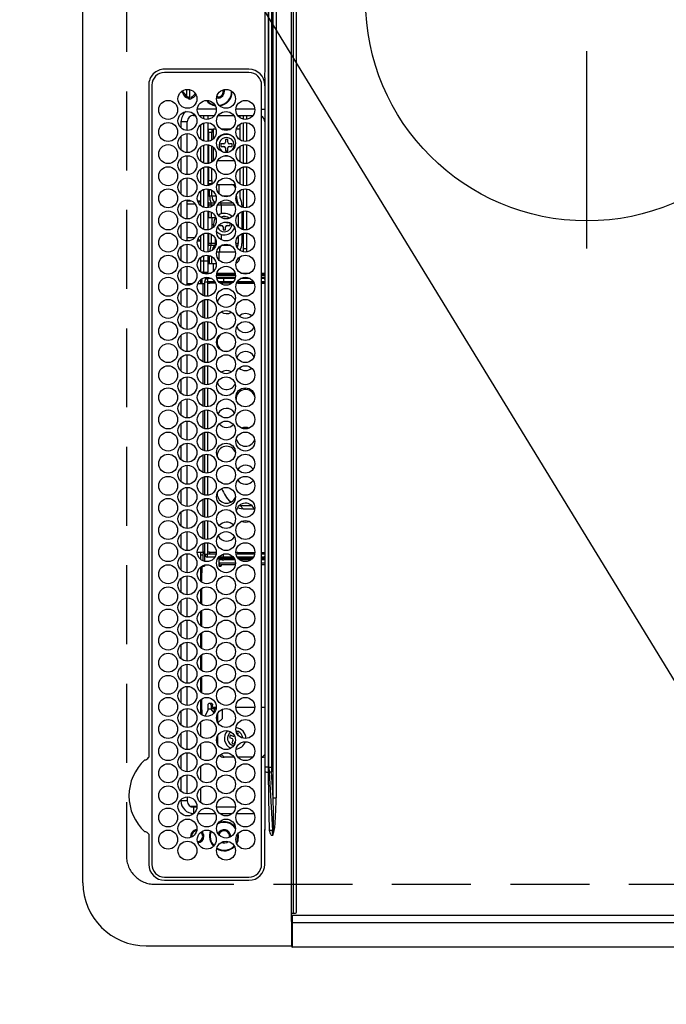
# Model space of a CAD drawing. Extents: x 28111 to 54233, y -10810 to -2410.
# Drawn here: x 43489 to 43693, y -5329 to -5017 of the extents above; entities that cross this region are included whole.
import ezdxf

# ---------------------------------------------------------------- set-up
doc = ezdxf.new("R2010")
doc.units = 0
doc.header["$LTSCALE"] = 50
doc.header["$MEASUREMENT"] = 0
doc.linetypes.add('CENTER', pattern=[2, 1.25, -0.25, 0.25, -0.25])
doc.linetypes.add('DASHED', pattern=[0.75, 0.5, -0.25])
doc.layers.get('0').update_dxf_attribs({"linetype": 'CONTINUOUS'})
for name, color, linetype in [('126-甲板', 2, 'CONTINUOUS'), ('150-機器', 8, 'CONTINUOUS'), ('160-文字', 254, 'CONTINUOUS')]:
    doc.layers.add(name, color=color, linetype=linetype)
doc.styles.add('KH001', font='txt')
doc.dimstyles.new('KH1xx030', dxfattribs={"dimscale": 30, "dimtxt": 2, "dimasz": 0.6, "dimexe": 0.3, "dimexo": 1.2, "dimgap": 0.5, "dimtad": 3, "dimdec": 1, "dimdsep": 46, "dimlunit": 6, "dimtxsty": 'KH001', "dimblk": 'DOT', "dimcen": 1, "dimdle": 1, "dimclrd": 256, "dimclre": 256, "dimclrt": 256, "dimadec": 0, "dimazin": 0, "dimtfac": 1, "dimtdec": 1, "dimtix": 1, "dimtmove": 2, "dimatfit": 3, "dimldrblk": 'CLOSEDBLANK', "dimfxl": 1, "dimtolj": 1, "dimtzin": 0, "dimlwd": -1, "dimlwe": -1, "dimarcsym": 0})

# ---------------------------------------------------------------- blocks, each defined once
blk = doc.blocks.new('_ClosedBlank')
at = {"color": 0, "linetype": 'ByBlock', "lineweight": -2}
for p, q in [((-1, 0.167), (0, 0)), ((-1, 0.167), (-1, -0.167)), ((0, 0), (-1, -0.167))]:
    blk.add_line(p, q, dxfattribs=at)
blk = doc.blocks.new('_Dot')
at = {"color": 0, "linetype": 'ByBlock', "lineweight": -2}
blk.add_line((-0.5, 0), (-1, 0), dxfattribs=at)
at = {"color": 0, "linetype": 'ByBlock', "const_width": 0.5}
blk.add_lwpolyline([(-0.25, 0, 1), (0.25, 0, 1)], format="xyb", close=True, dxfattribs=at)

msp = doc.modelspace()

# ---------------------------------------------------------------- linework, layer by layer
at = {"layer": '126-甲板', "linetype": 'DASHED'}
for p, q in [((43522.31, -4739.63), (43522.31, -5281.63)), ((43531.31, -5290.63), (43975.31, -5290.63))]:
    msp.add_line(p, q, dxfattribs=at)
msp.add_arc((43531.31, -5281.63), 9, 180, 270, dxfattribs=at)
at = {"layer": '150-機器', "color": 13, "linetype": 'Continuous'}
for p, q in [((43574.58, -5299.73), (43574.58, -4721.53)), ((43575.08, -4721.53), (43575.08, -5299.73)), ((43576.08, -5299.43), (43576.08, -4721.83)), ((43508.58, -5290.13), (43508.58, -4731.13)), ((43568.72, -5263.29), (43568.72, -4757.98)), ((43569.66, -4757.98), (43569.66, -5263.29)), ((43567.4, -5253.58), (43567.4, -4767.68)), ((43568.18, -4767.68), (43568.18, -5253.58)), ((43566.17, -5032.62), (43566.17, -5010.63)), ((43567.28, -5117.53), (43567.28, -5010.63)), ((43561.08, -5032.63), (43534.38, -5032.61)), ((43561.08, -5033.63), (43534.38, -5033.63)), ((43566.08, -5035.35), (43566.08, -5157.56)), ((43529.36, -5037.63), (43529.36, -5250.37)), ((43530.38, -5037.63), (43530.38, -5284.33)), ((43540.2, -5040.03), (43539.98, -5040.03)), ((43540.61, -5040.03), (43540.2, -5040.03)), ((43540.31, -5040.03), (43540.31, -5039.29)), ((43540.61, -5039.23), (43540.63, -5039.15)), ((43541.31, -5039), (43541.31, -5041.09)), ((43542.31, -5039.06), (43542.31, -5042.04)), ((43565.08, -5284.33), (43565.08, -5037.63)), ((43565.08, -5037.63), (43565.18, -5037.63)), ((43565.94, -5037.63), (43566.08, -5037.63)), ((43541.96, -5041.79), (43541.96, -5041.38)), ((43541.96, -5042.01), (43541.96, -5041.79)), ((43542.76, -5041.38), (43542.76, -5041.79)), ((43542.76, -5041.79), (43542.76, -5042.01)), ((43551.21, -5041.38), (43550.9, -5041.35)), ((43550.72, -5045.23), (43544.74, -5045.23)), ((43562.92, -5045.23), (43556.94, -5045.23)), ((43565.08, -5045.23), (43566.08, -5045.23)), ((43541.58, -5049.23), (43539.58, -5049.23)), ((43539.58, -5049.23), (43539.58, -5051.17)), ((43541.58, -5051.98), (43541.58, -5049.23)), ((43543.58, -5047.23), (43543.58, -5046.7)), ((43543.58, -5047.23), (43544.07, -5047.23)), ((43545.3, -5047.23), (43550.17, -5047.23)), ((43545.71, -5047.23), (43545.71, -5047.7)), ((43546.81, -5048.34), (43546.81, -5047.23)), ((43548.11, -5047.23), (43548.11, -5048.46)), ((43548.11, -5049.51), (43548.11, -5055.46)), ((43551.4, -5047.23), (43556.27, -5047.23)), ((43557.5, -5047.23), (43562.37, -5047.23)), ((43558.31, -5048), (43558.31, -5047.23)), ((43559.31, -5048.42), (43559.31, -5047.23)), ((43560.31, -5047.23), (43560.31, -5048.46)), ((43560.31, -5049.51), (43560.31, -5055.46)), ((43545.71, -5050.27), (43545.71, -5054.7)), ((43546.81, -5055.34), (43546.81, -5049.63)), ((43548.31, -5051.63), (43549.31, -5051.63)), ((43548.31, -5052.63), (43548.31, -5051.63)), ((43549.31, -5052.63), (43548.31, -5052.63)), ((43548.31, -5052.63), (43548.31, -5055.43)), ((43549.31, -5051.63), (43549.31, -5052.63)), ((43549.31, -5051.63), (43549.81, -5051.63)), ((43549.31, -5055.03), (43549.31, -5052.63)), ((43550.61, -5051.63), (43549.81, -5051.63)), ((43549.81, -5051.63), (43549.81, -5054.65)), ((43555.24, -5051.63), (43552.43, -5051.63)), ((43558.31, -5051.63), (43557.06, -5051.63)), ((43558.31, -5055), (43558.31, -5049.96)), ((43559.31, -5055.42), (43559.31, -5049.55)), ((43539.58, -5053.79), (43539.58, -5058.17)), ((43541.58, -5058.98), (43541.58, -5052.98)), ((43554.41, -5054.83), (43553.61, -5054.83)), ((43553.61, -5054.83), (43553.61, -5055.73)), ((43554.41, -5055.73), (43554.41, -5054.83)), ((43545.71, -5057.27), (43545.71, -5061.7)), ((43546.81, -5062.34), (43546.81, -5056.63)), ((43548.11, -5056.51), (43548.11, -5062.46)), ((43548.31, -5056.54), (43548.31, -5062.43)), ((43549.31, -5062.03), (43549.31, -5056.93)), ((43549.81, -5057.32), (43549.81, -5061.63)), ((43553.11, -5056.23), (43552.21, -5056.23)), ((43552.21, -5056.23), (43552.21, -5057.03)), ((43552.21, -5057.03), (43553.11, -5057.03)), ((43553.61, -5057.53), (43553.61, -5058.43)), ((43553.61, -5058.43), (43554.41, -5058.43)), ((43554.41, -5058.43), (43554.41, -5057.53)), ((43555.81, -5056.23), (43554.91, -5056.23)), ((43554.91, -5057.03), (43555.81, -5057.03)), ((43555.81, -5057.03), (43555.81, -5056.23)), ((43558.31, -5062), (43558.31, -5056.96)), ((43559.31, -5062.42), (43559.31, -5056.55)), ((43560.31, -5056.51), (43560.31, -5062.46)), ((43539.58, -5060.79), (43539.58, -5065.17)), ((43541.58, -5065.98), (43541.58, -5059.98)), ((43549.33, -5061.7), (43549.31, -5061.77)), ((43549.39, -5061.66), (43549.33, -5061.7)), ((43549.5, -5061.64), (43549.39, -5061.66)), ((43549.65, -5061.63), (43549.5, -5061.64)), ((43549.81, -5061.63), (43549.65, -5061.63)), ((43549.83, -5061.63), (43549.81, -5061.63)), ((43556.51, -5061.63), (43551.15, -5061.63)), ((43553.73, -5060.02), (43553.53, -5060)), ((43554.3, -5060.02), (43553.73, -5060.02)), ((43558.31, -5061.63), (43557.84, -5061.63)), ((43545.71, -5064.27), (43545.71, -5068.7)), ((43546.81, -5069.34), (43546.81, -5063.63)), ((43548.11, -5063.51), (43548.11, -5069.46)), ((43548.31, -5063.54), (43548.31, -5067.88)), ((43549.31, -5067.88), (43549.31, -5063.93)), ((43558.31, -5069), (43558.31, -5063.96)), ((43559.31, -5069.42), (43559.31, -5063.55)), ((43560.31, -5063.51), (43560.31, -5069.46)), ((43539.58, -5067.79), (43539.58, -5072.17)), ((43541.58, -5072.98), (43541.58, -5066.98)), ((43548.31, -5067.88), (43549.31, -5067.88)), ((43548.31, -5068.88), (43548.31, -5067.88)), ((43549.31, -5067.88), (43549.31, -5068.88)), ((43545.71, -5071.27), (43545.71, -5074.23)), ((43546.81, -5076.34), (43546.81, -5070.63)), ((43548.11, -5069.13), (43548.65, -5069.13)), ((43548.11, -5070.51), (43548.11, -5076.46)), ((43549.31, -5068.88), (43548.31, -5068.88)), ((43548.31, -5069.13), (43548.31, -5068.88)), ((43548.65, -5069.13), (43549.14, -5069.13)), ((43548.65, -5069.34), (43548.65, -5069.13)), ((43548.65, -5072.73), (43548.65, -5070.62)), ((43549.31, -5068.88), (43549.31, -5069.03)), ((43549.34, -5072.73), (43549.34, -5070.95)), ((43550.96, -5069.13), (43551.71, -5069.13)), ((43551.71, -5069.13), (43555.41, -5069.13)), ((43551.71, -5072.1), (43551.71, -5069.13)), ((43555.41, -5069.13), (43556.5, -5069.13)), ((43556.5, -5069.13), (43556.72, -5069.15)), ((43558.17, -5071.13), (43558.07, -5071.13)), ((43558.17, -5071.05), (43558.17, -5071.13)), ((43558.17, -5071.13), (43558.17, -5072.67)), ((43558.31, -5073.34), (43558.31, -5070.96)), ((43559.31, -5076.42), (43559.31, -5070.55)), ((43560.31, -5070.51), (43560.31, -5076.46)), ((43541.58, -5079.98), (43541.58, -5073.98)), ((43541.58, -5074.23), (43542.83, -5074.23)), ((43544.83, -5074.23), (43545.71, -5074.23)), ((43545.71, -5074.23), (43545.07, -5074.87)), ((43545.71, -5074.23), (43545.71, -5075.7)), ((43548.11, -5072.73), (43548.65, -5072.73)), ((43548.65, -5072.73), (43549.34, -5072.73)), ((43549.34, -5072.73), (43550.64, -5072.73)), ((43552.63, -5072.73), (43555.03, -5072.73)), ((43557.03, -5072.73), (43557.09, -5072.73)), ((43557.09, -5072.73), (43557.09, -5072.54)), ((43539.58, -5074.79), (43539.58, -5079.17)), ((43541.58, -5075.23), (43544.07, -5075.23)), ((43548.11, -5074.54), (43548.15, -5074.65)), ((43548.11, -5074.87), (43548.25, -5074.87)), ((43548.39, -5075.59), (43548.11, -5075.59)), ((43548.11, -5077.51), (43548.11, -5083.46)), ((43548.15, -5074.65), (43548.25, -5074.87)), ((43548.25, -5074.87), (43549.07, -5074.87)), ((43549.21, -5075.59), (43548.39, -5075.59)), ((43548.39, -5076.41), (43548.39, -5075.59)), ((43548.39, -5079.53), (43548.39, -5077.55)), ((43549.07, -5074.87), (43550.24, -5074.87)), ((43549.21, -5076.09), (43549.21, -5075.59)), ((43549.87, -5075.59), (43549.21, -5075.59)), ((43550.24, -5074.87), (43550.39, -5074.87)), ((43550.24, -5074.87), (43550.31, -5074.95)), ((43550.31, -5074.95), (43550.33, -5074.98)), ((43552.36, -5075.59), (43551.18, -5075.59)), ((43551.7, -5074.87), (43552.2, -5074.87)), ((43552.05, -5074.57), (43552.09, -5074.65)), ((43552.09, -5074.65), (43552.2, -5074.87)), ((43552.2, -5074.87), (43555.97, -5074.87)), ((43556.49, -5075.59), (43552.36, -5075.59)), ((43552.36, -5078.37), (43552.36, -5075.59)), ((43557.28, -5074.87), (43557.58, -5074.87)), ((43558.83, -5075.53), (43558.83, -5076.27)), ((43559.31, -5083.42), (43559.31, -5077.55)), ((43560.31, -5077.51), (43560.31, -5083.46)), ((43545.71, -5078.27), (43545.71, -5082.7)), ((43546.81, -5083.34), (43546.81, -5077.63)), ((43548.11, -5079.53), (43548.39, -5079.53)), ((43548.39, -5079.53), (43549.21, -5079.53)), ((43549.21, -5079.53), (43549.21, -5077.87)), ((43549.21, -5079.53), (43550.54, -5079.53)), ((43549.31, -5079.53), (43549.31, -5083.03)), ((43550.54, -5079.53), (43550.54, -5079.42)), ((43550.54, -5079.53), (43550.58, -5079.53)), ((43553.71, -5079.83), (43552.91, -5079.83)), ((43552.91, -5079.83), (43552.91, -5079.84)), ((43553.71, -5079.98), (43553.71, -5079.83)), ((43557.74, -5082.53), (43557.74, -5078.44)), ((43558.83, -5077.69), (43558.83, -5083.27)), ((43539.58, -5081.79), (43539.58, -5086.17)), ((43541.58, -5086.98), (43541.58, -5080.98)), ((43550.01, -5082.44), (43549.91, -5081.63)), ((43551.55, -5082.03), (43552.41, -5082.03)), ((43552.91, -5082.53), (43552.91, -5083.43)), ((43552.91, -5083.43), (43553.71, -5083.43)), ((43553.71, -5083.43), (43553.71, -5082.53)), ((43555.03, -5081.23), (43554.21, -5081.23)), ((43554.21, -5082.03), (43555.11, -5082.03)), ((43555.11, -5082.03), (43555.11, -5081.27)), ((43543.82, -5086.03), (43541.58, -5086.03)), ((43544.98, -5086.3), (43545.71, -5087.03)), ((43545.71, -5085.27), (43545.71, -5087.03)), ((43546.81, -5090.34), (43546.81, -5084.63)), ((43548.11, -5084.51), (43548.11, -5090.46)), ((43548.39, -5087.67), (43548.39, -5084.55)), ((43549.21, -5087.67), (43549.21, -5084.87)), ((43550.54, -5087.67), (43550.54, -5086.42)), ((43552.36, -5086.59), (43552.36, -5084.9)), ((43557.74, -5087.67), (43557.74, -5085.44)), ((43558.83, -5084.69), (43558.83, -5087.73)), ((43559.31, -5089.47), (43559.31, -5084.55)), ((43560.31, -5084.51), (43560.31, -5089.47)), ((43539.58, -5088.79), (43539.58, -5093.17)), ((43541.58, -5093.98), (43541.58, -5087.98)), ((43545.71, -5087.03), (43544.77, -5087.03)), ((43545.71, -5087.03), (43545.71, -5089.7)), ((43548.11, -5087.67), (43548.39, -5087.67)), ((43548.25, -5088.39), (43548.11, -5088.39)), ((43548.15, -5088.61), (43548.11, -5088.72)), ((43548.25, -5088.39), (43548.15, -5088.61)), ((43549.07, -5088.39), (43548.25, -5088.39)), ((43548.39, -5087.67), (43549.21, -5087.67)), ((43550.24, -5088.39), (43549.07, -5088.39)), ((43549.21, -5087.67), (43550.54, -5087.67)), ((43550.59, -5088.39), (43550.24, -5088.39)), ((43550.54, -5087.67), (43550.73, -5087.67)), ((43555.34, -5088.39), (43552.32, -5088.39)), ((43556.94, -5087.67), (43557.74, -5087.67)), ((43557.58, -5088.39), (43557.07, -5088.39)), ((43558.28, -5089.99), (43558.3, -5089.95)), ((43558.3, -5089.95), (43558.34, -5089.87)), ((43558.31, -5090), (43558.31, -5089.93)), ((43560.31, -5089.47), (43559.31, -5089.47)), ((43559.31, -5090.42), (43559.31, -5089.47)), ((43560.31, -5089.47), (43560.31, -5090.46)), ((43545.71, -5092.27), (43545.71, -5096.7)), ((43546.81, -5093.33), (43546.81, -5091.63)), ((43548.11, -5091.51), (43548.11, -5093.33)), ((43548.65, -5094.13), (43548.65, -5091.62)), ((43549.34, -5094.13), (43549.34, -5091.95)), ((43551.71, -5090.53), (43550.87, -5090.53)), ((43556.8, -5090.53), (43551.71, -5090.53)), ((43551.71, -5093.1), (43551.71, -5090.53)), ((43558.07, -5092.13), (43558.17, -5092.13)), ((43558.17, -5092.05), (43558.17, -5092.13)), ((43539.58, -5095.79), (43539.58, -5100.17)), ((43541.58, -5100.98), (43541.58, -5094.98)), ((43546.81, -5093.33), (43545.71, -5093.33)), ((43546.81, -5096.83), (43546.81, -5093.33)), ((43548.11, -5093.33), (43546.81, -5093.33)), ((43548.11, -5093.33), (43548.11, -5096.83)), ((43548.11, -5094.13), (43548.65, -5094.13)), ((43548.65, -5094.13), (43549.34, -5094.13)), ((43549.34, -5094.13), (43550.71, -5094.13)), ((43549.8, -5094.13), (43549.8, -5096.65)), ((43545.71, -5099.27), (43545.71, -5100.48)), ((43546.31, -5097.12), (43546.31, -5096.95)), ((43546.31, -5100.48), (43546.31, -5098.84)), ((43546.81, -5096.83), (43548.11, -5096.83)), ((43547.31, -5097.45), (43547.31, -5096.83)), ((43547.31, -5099.17), (43547.31, -5098.51)), ((43547.41, -5097.46), (43547.41, -5097.13)), ((43547.41, -5097.13), (43549.14, -5097.13)), ((43549.23, -5098.88), (43548.01, -5098.88)), ((43548.01, -5098.88), (43548.01, -5099.88)), ((43556.83, -5097.93), (43550.83, -5097.93)), ((43556.81, -5097.63), (43550.85, -5097.63)), ((43550.87, -5098.43), (43556.8, -5098.43)), ((43550.96, -5097.13), (43556.71, -5097.13)), ((43553.01, -5098.88), (43550.97, -5098.88)), ((43553.01, -5098.88), (43553.01, -5099.88)), ((43556.69, -5098.88), (43553.01, -5098.88)), ((43561.43, -5098.88), (43558.44, -5098.88)), ((43558.53, -5097.13), (43561.34, -5097.13)), ((43565.08, -5097.13), (43566.08, -5097.13)), ((43566.08, -5097.63), (43565.08, -5097.63)), ((43566.08, -5097.93), (43565.08, -5097.93)), ((43565.08, -5098.43), (43566.08, -5098.43)), ((43565.78, -5098.88), (43565.08, -5098.88)), ((43565.98, -5098.98), (43566.08, -5098.98)), ((43541.58, -5100.48), (43543.29, -5100.48)), ((43541.58, -5107.98), (43541.58, -5101.98)), ((43544.9, -5100.48), (43546.61, -5100.48)), ((43546.61, -5100.48), (43547.01, -5100.48)), ((43546.61, -5104.26), (43546.61, -5100.48)), ((43547.01, -5099.88), (43547.01, -5104.39)), ((43547.01, -5099.88), (43548.01, -5099.88)), ((43550.27, -5099.88), (43548.01, -5099.88)), ((43548.01, -5099.88), (43548.01, -5104.47)), ((43548.61, -5100.48), (43548.01, -5100.48)), ((43548.61, -5100.38), (43548.61, -5099.98)), ((43548.61, -5099.98), (43550.33, -5099.98)), ((43550.52, -5100.38), (43548.61, -5100.38)), ((43548.61, -5100.48), (43548.61, -5100.38)), ((43549.8, -5099.88), (43549.8, -5099.98)), ((43553.01, -5099.88), (43551.51, -5099.88)), ((43551.6, -5099.98), (43556.07, -5099.98)), ((43555.63, -5100.38), (43552.03, -5100.38)), ((43556.15, -5099.88), (43553.01, -5099.88)), ((43557.56, -5100.38), (43557.14, -5100.38)), ((43557.33, -5099.98), (43557.56, -5099.98)), ((43562.47, -5099.88), (43557.4, -5099.88)), ((43557.56, -5099.98), (43557.56, -5100.38)), ((43557.56, -5099.98), (43562.53, -5099.98)), ((43557.56, -5100.38), (43562.72, -5100.38)), ((43566.11, -5099.88), (43565.08, -5099.88)), ((43565.08, -5099.98), (43566.08, -5099.98)), ((43565.08, -5100.38), (43566.08, -5100.38)), ((43539.58, -5102.79), (43539.58, -5107.17)), ((43547.01, -5105.57), (43547.01, -5111.39)), ((43548.01, -5105.49), (43548.01, -5111.47)), ((43546.61, -5111.26), (43546.61, -5105.7)), ((43539.58, -5109.79), (43539.58, -5114.17)), ((43541.58, -5114.98), (43541.58, -5108.98)), ((43546.61, -5118.26), (43546.61, -5112.7)), ((43547.01, -5112.57), (43547.01, -5118.39)), ((43548.01, -5112.49), (43548.01, -5118.47)), ((43539.58, -5116.79), (43539.58, -5121.17)), ((43541.58, -5121.98), (43541.58, -5115.98)), ((43567.28, -5253.58), (43567.28, -5117.53)), ((43546.61, -5125.26), (43546.61, -5119.7)), ((43547.01, -5119.57), (43547.01, -5125.39)), ((43548.01, -5119.49), (43548.01, -5125.47)), ((43539.58, -5123.79), (43539.58, -5128.17)), ((43541.58, -5128.98), (43541.58, -5122.98)), ((43546.61, -5132.26), (43546.61, -5126.7)), ((43547.01, -5126.57), (43547.01, -5132.39)), ((43548.01, -5126.49), (43548.01, -5132.47)), ((43541.58, -5135.98), (43541.58, -5129.98)), ((43539.58, -5130.79), (43539.58, -5135.17)), ((43547.01, -5133.57), (43547.01, -5139.39)), ((43548.01, -5133.49), (43548.01, -5139.47)), ((43546.61, -5139.26), (43546.61, -5133.7)), ((43539.58, -5137.79), (43539.58, -5142.17)), ((43541.58, -5142.98), (43541.58, -5136.98)), ((43546.61, -5146.26), (43546.61, -5140.7)), ((43547.01, -5140.57), (43547.01, -5146.39)), ((43548.01, -5140.49), (43548.01, -5146.47)), ((43556.94, -5143.64), (43557.01, -5142.98)), ((43557.01, -5142.98), (43557.01, -5142.82)), ((43539.58, -5144.79), (43539.58, -5149.17)), ((43541.58, -5149.98), (43541.58, -5143.98)), ((43546.61, -5153.26), (43546.61, -5147.7)), ((43547.01, -5147.57), (43547.01, -5153.39)), ((43548.01, -5147.49), (43548.01, -5153.47)), ((43539.58, -5151.79), (43539.58, -5156.17)), ((43541.58, -5156.98), (43541.58, -5150.98)), ((43546.61, -5160.26), (43546.61, -5154.7)), ((43547.01, -5154.57), (43547.01, -5160.39)), ((43548.01, -5154.49), (43548.01, -5160.47)), ((43541.58, -5163.98), (43541.58, -5157.98)), ((43566.08, -5157.56), (43566.08, -5253.58)), ((43539.58, -5158.79), (43539.58, -5163.17)), ((43546.61, -5167.26), (43546.61, -5161.7)), ((43547.01, -5161.57), (43547.01, -5167.39)), ((43548.01, -5161.49), (43548.01, -5167.47)), ((43539.58, -5165.79), (43539.58, -5170.17)), ((43541.58, -5170.98), (43541.58, -5164.98)), ((43546.61, -5174.26), (43546.61, -5168.7)), ((43547.01, -5168.57), (43547.01, -5174.39)), ((43548.01, -5168.49), (43548.01, -5174.47)), ((43554.11, -5168.37), (43554.62, -5168.94)), ((43554.62, -5168.94), (43555.41, -5169.63)), ((43558.05, -5170.71), (43558.35, -5170.72)), ((43558.35, -5170.72), (43559.24, -5171.72)), ((43558.35, -5170.72), (43561.99, -5170.72)), ((43539.58, -5172.79), (43539.58, -5177.17)), ((43541.58, -5177.98), (43541.58, -5171.98)), ((43557.49, -5171.36), (43558.01, -5171.55)), ((43558.01, -5171.55), (43559.24, -5171.72)), ((43559.24, -5171.72), (43562.73, -5171.72)), ((43546.61, -5181.26), (43546.61, -5175.7)), ((43547.01, -5175.57), (43547.01, -5181.39)), ((43548.01, -5175.49), (43548.01, -5181.47)), ((43539.58, -5179.79), (43539.58, -5184.17)), ((43541.58, -5184.98), (43541.58, -5178.98)), ((43557.01, -5178.98), (43556.94, -5178.32)), ((43557.01, -5179.14), (43557.01, -5178.98)), ((43546.61, -5185.48), (43546.61, -5182.7)), ((43547.01, -5182.57), (43547.01, -5186.08)), ((43548.01, -5182.49), (43548.01, -5186.08)), ((43541.58, -5191.98), (43541.58, -5185.98)), ((43544.73, -5185.48), (43546.61, -5185.48)), ((43545.71, -5185.48), (43545.71, -5187.7)), ((43545.71, -5186.33), (43546.62, -5186.33)), ((43547.01, -5185.48), (43546.61, -5185.48)), ((43546.62, -5185.93), (43546.82, -5185.48)), ((43547.01, -5185.93), (43546.62, -5185.93)), ((43546.62, -5188.27), (43546.62, -5185.93)), ((43547.01, -5186.08), (43548.01, -5186.08)), ((43547.06, -5186.4), (43547.06, -5188.41)), ((43548.61, -5185.48), (43548.01, -5185.48)), ((43550.67, -5186.08), (43548.01, -5186.08)), ((43548.01, -5187.08), (43548.01, -5186.08)), ((43548.61, -5185.48), (43548.61, -5185.58)), ((43548.61, -5185.58), (43548.61, -5185.98)), ((43550.73, -5185.58), (43548.61, -5185.58)), ((43548.61, -5185.98), (43550.69, -5185.98)), ((43554.6, -5186.08), (43553.01, -5186.08)), ((43553.01, -5187.08), (43553.01, -5186.1)), ((43557.56, -5185.58), (43556.93, -5185.58)), ((43556.98, -5185.98), (43557.56, -5185.98)), ((43562.87, -5186.08), (43556.99, -5186.08)), ((43557.56, -5185.98), (43557.56, -5185.58)), ((43557.56, -5185.58), (43562.93, -5185.58)), ((43557.56, -5185.98), (43562.89, -5185.98)), ((43565.08, -5185.58), (43566.08, -5185.58)), ((43565.08, -5185.98), (43566.08, -5185.98)), ((43566.11, -5186.08), (43565.08, -5186.08)), ((43539.58, -5186.79), (43539.58, -5191.17)), ((43546.58, -5189.81), (43546.6, -5189.72)), ((43546.6, -5189.72), (43546.6, -5189.7)), ((43547.05, -5189.72), (43547.03, -5189.81)), ((43547.06, -5189.63), (43547.05, -5189.72)), ((43547.06, -5189.56), (43547.06, -5189.63)), ((43550.27, -5187.08), (43548.01, -5187.08)), ((43553.01, -5187.08), (43551.51, -5187.08)), ((43551.6, -5187.08), (43551.6, -5189.53)), ((43551.6, -5187.43), (43551.77, -5187.43)), ((43551.6, -5187.93), (43551.77, -5187.93)), ((43551.61, -5189.63), (43551.6, -5189.53)), ((43551.62, -5189.72), (43551.61, -5189.63)), ((43551.64, -5189.81), (43551.62, -5189.72)), ((43551.77, -5187.93), (43551.77, -5187.43)), ((43551.77, -5187.43), (43552.59, -5187.43)), ((43552.59, -5187.93), (43551.77, -5187.93)), ((43556.83, -5188.93), (43551.84, -5188.93)), ((43551.84, -5189.53), (43551.84, -5188.93)), ((43551.84, -5189.53), (43552.28, -5189.53)), ((43552.27, -5189.72), (43552.25, -5189.81)), ((43552.28, -5189.63), (43552.27, -5189.72)), ((43552.28, -5189.43), (43552.28, -5189.53)), ((43552.28, -5189.43), (43556.8, -5189.43)), ((43552.28, -5189.53), (43552.28, -5189.63)), ((43552.59, -5187.43), (43552.59, -5187.93)), ((43552.59, -5187.43), (43553.14, -5187.43)), ((43552.59, -5187.93), (43553.14, -5187.93)), ((43556.15, -5187.08), (43553.01, -5187.08)), ((43553.14, -5187.43), (43553.14, -5187.93)), ((43553.14, -5187.43), (43556.4, -5187.43)), ((43556.64, -5187.93), (43553.14, -5187.93)), ((43556.83, -5189.14), (43556.83, -5188.93)), ((43556.83, -5188.93), (43556.83, -5188.93)), ((43562.47, -5187.08), (43557.4, -5187.08)), ((43557.65, -5187.43), (43562.21, -5187.43)), ((43561.66, -5187.93), (43558.2, -5187.93)), ((43565.78, -5187.08), (43565.08, -5187.08)), ((43565.08, -5187.43), (43566.08, -5187.43)), ((43566.08, -5187.93), (43565.08, -5187.93)), ((43566.08, -5188.93), (43565.08, -5188.93)), ((43565.08, -5189.43), (43566.08, -5189.43)), ((43565.98, -5186.98), (43566.08, -5186.98)), ((43545.71, -5190.27), (43545.71, -5194.7)), ((43546.21, -5192.03), (43545.71, -5192.03)), ((43546, -5190.03), (43546.21, -5190.03)), ((43546.21, -5190.03), (43546.21, -5192.03)), ((43546.84, -5190.03), (43546.21, -5190.03)), ((43546.21, -5195.07), (43546.21, -5192.03)), ((43546.39, -5190.03), (43546.44, -5190.02)), ((43546.44, -5190.02), (43546.48, -5189.99)), ((43546.48, -5189.99), (43546.52, -5189.95)), ((43546.52, -5189.95), (43546.55, -5189.88)), ((43546.55, -5189.88), (43546.58, -5189.81)), ((43546.88, -5190.02), (43546.84, -5190.03)), ((43546.92, -5189.99), (43546.88, -5190.02)), ((43546.96, -5189.95), (43546.92, -5189.99)), ((43547, -5189.88), (43546.96, -5189.95)), ((43547.03, -5189.81), (43547, -5189.88)), ((43551.67, -5189.88), (43551.64, -5189.81)), ((43551.7, -5189.95), (43551.67, -5189.88)), ((43551.74, -5189.99), (43551.7, -5189.95)), ((43551.79, -5190.02), (43551.74, -5189.99)), ((43551.83, -5190.03), (43551.79, -5190.02)), ((43552.06, -5190.03), (43551.83, -5190.03)), ((43552.1, -5190.02), (43552.06, -5190.03)), ((43552.14, -5189.99), (43552.1, -5190.02)), ((43552.18, -5189.95), (43552.14, -5189.99)), ((43552.22, -5189.88), (43552.18, -5189.95)), ((43552.25, -5189.81), (43552.22, -5189.88)), ((43539.58, -5193.79), (43539.58, -5198.17)), ((43541.58, -5198.98), (43541.58, -5192.98)), ((43545.71, -5197.27), (43545.71, -5201.7)), ((43546.21, -5202.07), (43546.21, -5196.9)), ((43539.58, -5200.79), (43539.58, -5205.17)), ((43541.58, -5205.98), (43541.58, -5199.98)), ((43545.71, -5204.27), (43545.71, -5208.7)), ((43546.21, -5209.07), (43546.21, -5203.9)), ((43539.58, -5207.79), (43539.58, -5212.17)), ((43541.58, -5212.98), (43541.58, -5206.98)), ((43545.71, -5211.27), (43545.71, -5215.7)), ((43546.21, -5216.07), (43546.21, -5210.9)), ((43541.58, -5219.98), (43541.58, -5213.98)), ((43539.58, -5214.79), (43539.58, -5219.17)), ((43545.71, -5218.27), (43545.71, -5222.7)), ((43546.21, -5223.07), (43546.21, -5217.9)), ((43539.58, -5221.79), (43539.58, -5226.17)), ((43541.58, -5226.98), (43541.58, -5220.98)), ((43545.71, -5225.27), (43545.71, -5229.7)), ((43546.21, -5230.07), (43546.21, -5224.9)), ((43539.58, -5228.79), (43539.58, -5233.17)), ((43541.58, -5233.98), (43541.58, -5227.98)), ((43545.71, -5232.27), (43545.71, -5236.7)), ((43546.21, -5235.43), (43546.21, -5231.9)), ((43539.58, -5235.79), (43539.58, -5240.17)), ((43541.58, -5240.98), (43541.58, -5234.98)), ((43545.71, -5235.43), (43546.21, -5235.43)), ((43546.21, -5235.43), (43546.21, -5237.07)), ((43547.27, -5237.43), (43548.17, -5235.43)), ((43548.17, -5233.93), (43548.18, -5233.83)), ((43548.17, -5235.43), (43548.17, -5233.93)), ((43548.17, -5235.13), (43548.98, -5235.13)), ((43548.18, -5233.83), (43548.19, -5233.74)), ((43548.19, -5233.74), (43548.21, -5233.65)), ((43548.21, -5233.65), (43548.24, -5233.58)), ((43548.24, -5233.58), (43548.27, -5233.52)), ((43548.27, -5233.52), (43548.31, -5233.47)), ((43548.31, -5233.47), (43548.36, -5233.44)), ((43548.36, -5233.44), (43548.4, -5233.43)), ((43549.31, -5233.43), (43548.4, -5233.43)), ((43548.91, -5233.44), (43548.86, -5233.43)), ((43548.95, -5233.47), (43548.91, -5233.44)), ((43548.99, -5233.52), (43548.95, -5233.47)), ((43550.07, -5236.36), (43548.98, -5235.13)), ((43549.02, -5233.58), (43548.99, -5233.52)), ((43549.05, -5233.65), (43549.02, -5233.58)), ((43549.07, -5233.74), (43549.05, -5233.65)), ((43549.09, -5233.83), (43549.07, -5233.74)), ((43549.09, -5233.93), (43549.09, -5233.83)), ((43549.54, -5233.93), (43549.09, -5233.93)), ((43549.09, -5233.93), (43549.09, -5235.13)), ((43550.66, -5235.13), (43549.09, -5235.13)), ((43549.31, -5233.43), (43549.35, -5233.44)), ((43549.35, -5233.44), (43549.4, -5233.47)), ((43549.4, -5233.47), (43549.43, -5233.52)), ((43549.43, -5233.52), (43549.47, -5233.58)), ((43549.47, -5233.58), (43549.5, -5233.65)), ((43549.5, -5233.65), (43549.52, -5233.74)), ((43549.52, -5233.74), (43549.53, -5233.83)), ((43549.53, -5233.83), (43549.54, -5233.93)), ((43549.54, -5234.63), (43549.54, -5233.93)), ((43550.73, -5234.63), (43549.54, -5234.63)), ((43550.23, -5236.14), (43550.23, -5235.13)), ((43551.21, -5239.44), (43551.21, -5236.52)), ((43552.71, -5238.13), (43552.71, -5235.2)), ((43562.93, -5234.63), (43556.94, -5234.63)), ((43566.08, -5234.63), (43565.08, -5234.63)), ((43545.71, -5239.27), (43545.71, -5243.7)), ((43547.27, -5237.43), (43547.19, -5237.43)), ((43552.71, -5238.13), (43551.28, -5239.56)), ((43541.58, -5247.98), (43541.58, -5241.98)), ((43557.05, -5242.1), (43557.57, -5242.19)), ((43557.73, -5242.9), (43557.19, -5242.69)), ((43539.58, -5242.79), (43539.58, -5247.17)), ((43551.21, -5246.44), (43551.21, -5243.52)), ((43555.17, -5243.41), (43554.89, -5244.16)), ((43554.89, -5244.16), (43555.73, -5244.48)), ((43556.01, -5243.73), (43555.17, -5243.41)), ((43556.01, -5245.13), (43555.69, -5245.97)), ((43556.44, -5246.25), (43556.76, -5245.42)), ((43556.76, -5245.42), (43556.8, -5245.33)), ((43556.8, -5245.33), (43556.81, -5245.31)), ((43557.57, -5243.32), (43557.73, -5242.9)), ((43541.58, -5254.98), (43541.58, -5248.98)), ((43545.71, -5246.27), (43545.71, -5250.7)), ((43555.69, -5245.97), (43556.44, -5246.25)), ((43529.36, -5250.37), (43529.35, -5250.53)), ((43539.58, -5249.79), (43539.58, -5254.17)), ((43552.23, -5249.45), (43553.21, -5250.43)), ((43556.4, -5250.43), (43553.21, -5250.43)), ((43562.21, -5250.43), (43557.65, -5250.43)), ((43565.21, -5250.43), (43565.08, -5250.43)), ((43565.21, -5250.43), (43566.08, -5249.56)), ((43530.38, -5254.07), (43530.26, -5254.04)), ((43545.71, -5253.27), (43545.71, -5257.7)), ((43567.28, -5253.58), (43566.08, -5253.58)), ((43566.08, -5253.58), (43566.08, -5254.99)), ((43566.08, -5254.99), (43566.08, -5272.95)), ((43567.4, -5253.58), (43567.28, -5253.58)), ((43567.28, -5255.08), (43567.28, -5253.58)), ((43567.28, -5255.08), (43567.44, -5255.08)), ((43567.41, -5263.22), (43567.28, -5255.08)), ((43567.4, -5253.58), (43568.18, -5253.58)), ((43567.44, -5255.08), (43568.56, -5273.58)), ((43568.72, -5263.29), (43568.23, -5255)), ((43539.58, -5256.79), (43539.58, -5261.17)), ((43541.58, -5261.98), (43541.58, -5255.98)), ((43545.71, -5260.27), (43545.71, -5264.7)), ((43539.58, -5263.79), (43539.58, -5264.23)), ((43541.58, -5264.23), (43539.58, -5264.23)), ((43541.58, -5262.98), (43541.58, -5264.23)), ((43567.58, -5273.58), (43567.41, -5263.22)), ((43568.72, -5263.29), (43569.66, -5263.29)), ((43542.53, -5265.93), (43544.63, -5265.93)), ((43543.58, -5266.23), (43543.58, -5268.23)), ((43544.62, -5266.23), (43543.58, -5266.23)), ((43556.82, -5266.23), (43550.84, -5266.23)), ((43543.58, -5268.23), (43543.62, -5268.23)), ((43545.01, -5268.23), (43550.46, -5268.23)), ((43551.85, -5268.23), (43555.82, -5268.23)), ((43557.21, -5268.23), (43562.66, -5268.23)), ((43565.17, -5273.47), (43565.08, -5273.47)), ((43566.08, -5273.47), (43565.94, -5273.47)), ((43566.08, -5272.95), (43566.08, -5273.47)), ((43566.11, -5275.08), (43566.08, -5273.47)), ((43568.56, -5273.58), (43567.58, -5273.58)), ((43568.78, -5273.57), (43568.61, -5275.05)), ((43568.61, -5275.05), (43569.04, -5273.64)), ((43568.78, -5273.57), (43568.81, -5273.58)), ((43568.81, -5273.58), (43568.84, -5273.59)), ((43568.84, -5273.59), (43568.88, -5273.6)), ((43568.88, -5273.6), (43568.91, -5273.61)), ((43568.91, -5273.61), (43568.94, -5273.61)), ((43568.94, -5273.61), (43568.98, -5273.62)), ((43568.98, -5273.62), (43569.01, -5273.63)), ((43569.01, -5273.63), (43569.04, -5273.64)), ((43529.35, -5274.73), (43529.36, -5274.81)), ((43529.36, -5274.81), (43529.36, -5274.89)), ((43529.36, -5274.89), (43529.36, -5284.33)), ((43553.88, -5277.05), (43553.21, -5277.18)), ((43554.01, -5276.99), (43553.88, -5277.05)), ((43555.31, -5275.43), (43555.3, -5275.6)), ((43557.1, -5277.48), (43557.43, -5276.67)), ((43557.2, -5277.72), (43557.62, -5276.73)), ((43557.43, -5276.67), (43557.61, -5275.43)), ((43557.61, -5275.43), (43557.54, -5274.67)), ((43557.62, -5276.73), (43557.81, -5275.43)), ((43557.81, -5275.43), (43557.71, -5274.47)), ((43566.11, -5284.33), (43566.11, -5275.08)), ((43568.08, -5275.08), (43568.6, -5275.08)), ((43568.61, -5275.05), (43568.6, -5275.08)), ((43568.6, -5275.08), (43568.61, -5275.05)), ((43553.21, -5277.18), (43552.86, -5277.15)), ((43534.38, -5288.33), (43561.08, -5288.33)), ((43534.38, -5289.35), (43561.08, -5289.35)), ((43574.58, -5302.44), (43574.58, -5299.73)), ((43574.58, -5299.73), (43575.08, -5299.73)), ((43574.59, -5300.65), (43574.58, -5300.68)), ((43574.61, -5300.62), (43574.59, -5300.65)), ((43574.63, -5300.6), (43574.61, -5300.62)), ((43574.67, -5300.58), (43574.63, -5300.6)), ((43574.72, -5300.56), (43574.67, -5300.58)), ((43574.77, -5300.54), (43574.72, -5300.56)), ((43574.82, -5300.53), (43574.77, -5300.54)), ((43574.88, -5300.53), (43574.82, -5300.53)), ((43574.88, -5302.3), (43574.88, -5300.53)), ((43936.28, -5300.53), (43574.88, -5300.53)), ((43575.08, -5299.73), (43575.78, -5299.73)), ((43574.59, -5302.42), (43574.58, -5302.45)), ((43574.58, -5302.44), (43574.58, -5302.45)), ((43574.58, -5302.45), (43574.58, -5302.8)), ((43574.88, -5302.8), (43574.58, -5302.8)), ((43574.58, -5302.8), (43574.58, -5308.53)), ((43574.61, -5302.39), (43574.59, -5302.42)), ((43574.63, -5302.36), (43574.61, -5302.39)), ((43574.67, -5302.34), (43574.63, -5302.36)), ((43574.72, -5302.32), (43574.67, -5302.34)), ((43574.77, -5302.31), (43574.72, -5302.32)), ((43574.82, -5302.3), (43574.77, -5302.31)), ((43574.88, -5302.3), (43574.82, -5302.3)), ((43574.88, -5302.8), (43574.88, -5302.3)), ((43574.88, -5308.53), (43574.88, -5302.8)), ((43936.28, -5302.8), (43574.88, -5302.8)), ((43528.58, -5310.13), (43574.58, -5310.13)), ((43574.88, -5308.53), (43574.58, -5308.53)), ((43574.58, -5308.53), (43574.58, -5310.23)), ((43574.88, -5310.53), (43574.88, -5308.53)), ((43936.28, -5310.53), (43574.88, -5310.53))]:
    msp.add_line(p, q, dxfattribs=at)
at = {"layer": '150-機器', "color": 161, "linetype": 'CENTER'}
msp.add_line((43667.96, -5089.4), (43667.96, -4933.43), dxfattribs=at)
at = {"layer": '150-機器', "color": 13, "linetype": 'Continuous'}
for points in [[(43567.4, -5253.58), (43567.44, -5255.08)], [(43568.18, -5253.58), (43568.23, -5255)], [(43568.78, -5273.57), (43568.84, -5272.54), (43568.86, -5271.09), (43568.86, -5269.22), (43568.82, -5266.98), (43568.76, -5264.39), (43568.72, -5263.29)], [(43569.04, -5273.64), (43569.25, -5272.6), (43569.41, -5271.13), (43569.53, -5269.25), (43569.62, -5267), (43569.66, -5264.4), (43569.66, -5263.29)], [(43568.6, -5275.08), (43568.56, -5273.58)]]:
    msp.add_lwpolyline(points, dxfattribs=at)
for centre, radius in [((43667.96, -5010.63), 70), ((43541.63, -5041.98), 3), ((43553.83, -5041.98), 3), ((43535.53, -5045.48), 3), ((43547.73, -5045.48), 3), ((43559.93, -5045.48), 3), ((43541.63, -5048.98), 3), ((43553.83, -5048.98), 3), ((43535.53, -5052.48), 3), ((43547.73, -5052.48), 3), ((43559.93, -5052.48), 3), ((43541.63, -5055.98), 3), ((43553.83, -5055.98), 3), ((43535.53, -5059.48), 3), ((43547.73, -5059.48), 3), ((43559.93, -5059.48), 3), ((43541.63, -5062.98), 3), ((43553.83, -5062.98), 3), ((43535.53, -5066.48), 3), ((43547.73, -5066.48), 3), ((43559.93, -5066.48), 3), ((43541.63, -5069.98), 3), ((43553.83, -5069.98), 3), ((43535.53, -5073.48), 3), ((43547.73, -5073.48), 3), ((43559.93, -5073.48), 3), ((43541.63, -5076.98), 3), ((43553.83, -5076.98), 3), ((43535.53, -5080.48), 3), ((43547.73, -5080.48), 3), ((43559.93, -5080.48), 3), ((43541.63, -5083.98), 3), ((43553.83, -5083.98), 3), ((43535.53, -5087.48), 3), ((43547.73, -5087.48), 3), ((43559.93, -5087.48), 3), ((43541.63, -5090.98), 3), ((43553.83, -5090.98), 3), ((43535.53, -5094.48), 3), ((43547.73, -5094.48), 3), ((43559.93, -5094.48), 3), ((43541.63, -5097.98), 3), ((43553.83, -5097.98), 3), ((43535.53, -5101.48), 3), ((43547.73, -5101.48), 3), ((43559.93, -5101.48), 3), ((43541.63, -5104.98), 3), ((43553.83, -5104.98), 3), ((43535.53, -5108.48), 3), ((43547.73, -5108.48), 3), ((43559.93, -5108.48), 3), ((43541.63, -5111.98), 3), ((43553.83, -5111.98), 3), ((43535.53, -5115.48), 3), ((43547.73, -5115.48), 3), ((43559.93, -5115.48), 3), ((43541.63, -5118.98), 3), ((43553.83, -5118.98), 3), ((43535.53, -5122.48), 3), ((43547.73, -5122.48), 3), ((43559.93, -5122.48), 3), ((43541.63, -5125.98), 3), ((43553.83, -5125.98), 3), ((43535.53, -5129.48), 3), ((43547.73, -5129.48), 3), ((43559.93, -5129.48), 3), ((43541.63, -5132.98), 3), ((43553.83, -5132.98), 3), ((43535.53, -5136.48), 3), ((43547.73, -5136.48), 3), ((43559.93, -5136.48), 3), ((43541.63, -5139.98), 3), ((43553.83, -5139.98), 3), ((43535.53, -5143.48), 3), ((43547.73, -5143.48), 3), ((43559.93, -5143.48), 3), ((43541.63, -5146.98), 3), ((43553.83, -5146.98), 3), ((43535.53, -5150.48), 3), ((43547.73, -5150.48), 3), ((43559.93, -5150.48), 3), ((43541.63, -5153.98), 3), ((43553.83, -5153.98), 3), ((43535.53, -5157.48), 3), ((43547.73, -5157.48), 3), ((43559.93, -5157.48), 3), ((43541.63, -5160.98), 3), ((43553.83, -5160.98), 3), ((43535.53, -5164.48), 3), ((43547.73, -5164.48), 3), ((43559.93, -5164.48), 3), ((43541.63, -5167.98), 3), ((43553.83, -5167.98), 3), ((43535.53, -5171.48), 3), ((43547.73, -5171.48), 3), ((43559.93, -5171.48), 3), ((43541.63, -5174.98), 3), ((43553.83, -5174.98), 3), ((43535.53, -5178.48), 3), ((43547.73, -5178.48), 3), ((43559.93, -5178.48), 3), ((43541.63, -5181.98), 3), ((43553.83, -5181.98), 3), ((43535.53, -5185.48), 3), ((43547.73, -5185.48), 3), ((43559.93, -5185.48), 3), ((43541.63, -5188.98), 3), ((43553.83, -5188.98), 3), ((43535.53, -5192.48), 3), ((43547.73, -5192.48), 3), ((43559.93, -5192.48), 3), ((43541.63, -5195.98), 3), ((43553.83, -5195.98), 3), ((43535.53, -5199.48), 3), ((43547.73, -5199.48), 3), ((43559.93, -5199.48), 3), ((43541.63, -5202.98), 3), ((43553.83, -5202.98), 3), ((43535.53, -5206.48), 3), ((43547.73, -5206.48), 3), ((43559.93, -5206.48), 3), ((43541.63, -5209.98), 3), ((43553.83, -5209.98), 3), ((43535.53, -5213.48), 3), ((43547.73, -5213.48), 3), ((43559.93, -5213.48), 3), ((43541.63, -5216.98), 3), ((43553.83, -5216.98), 3), ((43535.53, -5220.48), 3), ((43547.73, -5220.48), 3), ((43559.93, -5220.48), 3), ((43541.63, -5223.98), 3), ((43553.83, -5223.98), 3), ((43535.53, -5227.48), 3), ((43547.73, -5227.48), 3), ((43559.93, -5227.48), 3), ((43541.63, -5230.98), 3), ((43553.83, -5230.98), 3), ((43535.53, -5234.48), 3), ((43547.73, -5234.48), 3), ((43559.93, -5234.48), 3), ((43541.63, -5237.98), 3), ((43553.83, -5237.98), 3), ((43535.53, -5241.48), 3), ((43547.73, -5241.48), 3), ((43559.93, -5241.48), 3), ((43541.63, -5244.98), 3), ((43553.83, -5244.98), 3), ((43535.53, -5248.48), 3), ((43547.73, -5248.48), 3), ((43559.93, -5248.48), 3), ((43541.63, -5251.98), 3), ((43553.83, -5251.98), 3), ((43535.53, -5255.48), 3), ((43547.73, -5255.48), 3), ((43559.93, -5255.48), 3), ((43541.63, -5258.98), 3), ((43553.83, -5258.98), 3), ((43535.53, -5262.48), 3), ((43547.73, -5262.48), 3), ((43559.93, -5262.48), 3), ((43541.63, -5265.98), 3), ((43553.83, -5265.98), 3), ((43535.53, -5269.48), 3), ((43547.73, -5269.48), 3), ((43559.93, -5269.48), 3), ((43541.63, -5272.98), 3), ((43553.83, -5272.98), 3), ((43535.53, -5276.48), 3), ((43547.73, -5276.48), 3), ((43559.93, -5276.48), 3), ((43541.63, -5279.98), 3), ((43553.83, -5279.98), 3)]:
    msp.add_circle(centre, radius, dxfattribs=at)
for centre, radius, start, end in [((43534.38, -5037.63), 5.02, 90, 180.0007), ((43534.38, -5037.63), 4, 90, 180), ((43561.08, -5037.63), 5, 0, 90), ((43561.08, -5037.63), 4, 0, 90), ((43522.77, -5032.59), 43.4, 356.3599, 359.9706), ((43542.36, -5039.63), 2.41, 176.7819, 189.5486), ((43542.36, -5039.63), 2.2, 190.4757, 259.5243), ((43542.36, -5039.63), 1.8, 192.8697, 257.1303), ((43551.21, -5039.63), 2.1, 260.0153, 16.2609), ((43551.21, -5039.63), 1.75, 270, 16.5106), ((43551.21, -5039.63), 4.4, 275.4014, 0), ((43551.21, -5039.63), 4.6, 277.4356, 358.8406), ((43542.36, -5039.63), 2.41, 260.4514, 279.5486), ((43542.36, -5039.63), 1.8, 282.8697, 341.0077), ((43542.36, -5039.63), 2.2, 280.4757, 332.7376), ((43551.21, -5039.63), 4.6, 218.3299, 260.2137), ((43551.21, -5039.63), 4.4, 220.4168, 258.1268), ((43543.58, -5049.23), 4, 126.3893, 180), ((43543.58, -5049.23), 2, 90, 180), ((43564.08, -5049.23), 2, 0, 60), ((43554.01, -5056.63), 3.4, 56.3964, 154.1253), ((43554.01, -5056.62), 2.4, 318.4974, 180.2081), ((43553.11, -5055.73), 0.5, 270, 0), ((43554.91, -5055.73), 0.5, 180, 270), ((43553.96, -5056.65), 2.35, 179.4893, 246.6168), ((43553.11, -5057.53), 0.5, 0, 90), ((43554.91, -5057.53), 0.5, 90, 180), ((43555.33, -5070.79), 1.66, 25.5931, 87.3916), ((43553.76, -5072.84), 5.11, 178.8262, 203.4876), ((43552.34, -5072.73), 3, 180, 225.573), ((43561.6, -5072.83), 4.51, 178.8, 206.9734), ((43559.68, -5072.71), 1.51, 178.8001, 206.9717), ((43554.31, -5075.44), 4.52, 358.8026, 26.9723), ((43546.69, -5075.55), 1.7, 358.8237, 23.4902), ((43547.51, -5075.55), 1.7, 358.8312, 23.4827), ((43550.85, -5075.56), 1.5, 358.8003, 26.9763), ((43556.25, -5075.55), 1.48, 0.8953, 27.0589), ((43553.31, -5081.63), 3.4, 141.8555, 180), ((43553.31, -5081.63), 3.4, 43.8139, 123.36), ((43553.33, -5081.44), 2.23, 47.6379, 118.4817), ((43553.31, -5081.63), 3.4, 223.2301, 341.8476), ((43553.28, -5081.7), 2.33, 204.0303, 270.7571), ((43552.41, -5082.53), 0.5, 0, 90), ((43553.32, -5081.66), 2.37, 269.6489, 358.8672), ((43554.21, -5082.53), 0.5, 90, 180), ((43554.21, -5080.73), 0.5, 210.0676, 270), ((43546.69, -5087.71), 1.7, 336.5103, 1.176), ((43553.68, -5090.4), 5.03, 156.4236, 179.2709), ((43547.51, -5087.71), 1.7, 336.5177, 1.1686), ((43552.34, -5090.53), 3, 134.427, 169.4728), ((43549.54, -5087.67), 1, 314.427, 0), ((43556.31, -5090.45), 4.6, 155.1108, 181.055), ((43560.6, -5090.04), 3.45, 151.3339, 161.7838), ((43556.23, -5087.71), 1.51, 333.0316, 1.1921), ((43554.31, -5087.83), 4.52, 333.0277, 1.1974), ((43556.23, -5092.25), 1.94, 292.0643, 3.4982), ((43546.81, -5097.93), 1.1, 90, 125.8453), ((43548.01, -5099.88), 1, 90, 180), ((43565.72, -5099.25), 0.376, 7.392, 79.7044), ((43554.01, -5106.98), 3, 24.6181, 165.5167), ((43554.01, -5106.98), 3, 234.4656, 301.4715), ((43560.01, -5112.98), 3, 49.5847, 132.3848), ((43560.01, -5112.98), 3, 202.8647, 333.5909), ((43554.01, -5118.98), 3, 91.6938, 268.3062), ((43560.01, -5124.98), 3, 26.4091, 157.1353), ((43560.01, -5124.98), 3, 227.6152, 310.4152), ((43554.01, -5130.98), 3, 58.5285, 125.5344), ((43554.01, -5130.98), 3, 194.4832, 335.3817), ((43560.01, -5136.98), 3, 13.6315, 183.9571), ((43554.01, -5142.98), 3, 33.441, 153.3255), ((43554.01, -5142.98), 3, 219.3219, 315.6006), ((43560.01, -5148.98), 3, 67.2623, 114.3493), ((43554.01, -5154.98), 3, 19.8024, 180.3119), ((43560.01, -5148.98), 3, 191.545, 342.5507), ((43560.01, -5160.98), 3, 36.9615, 145.5708), ((43560.01, -5160.98), 3, 214.4292, 323.0385), ((43554.01, -5166.98), 3, 179.688, 340.1975), ((43566.64, -5159.44), 15.38, 202.5054, 221.9904), ((43560.01, -5172.98), 3, 17.4494, 168.4551), ((43554.01, -5178.98), 3, 44.3995, 140.6781), ((43560.01, -5172.98), 3, 245.6507, 292.7376), ((43554.01, -5178.98), 3, 206.6744, 326.5588), ((43548.01, -5186.08), 1, 180, 270), ((43551.13, -5189.58), 0.707, 326.2436, 3.6871), ((43565.72, -5186.71), 0.376, 280.3009, 352.5948), ((43556.71, -5244.43), 3.4, 134.8298, 246.8129), ((43556.65, -5244.42), 2.36, 122.7379, 258.8092), ((43556.71, -5244.43), 3.4, 359.2455, 85.6965), ((43556.75, -5244.39), 2.35, 2.1739, 69.4622), ((43555.55, -5244.95), 0.5, 338.9188, 68.9188), ((43556.19, -5243.27), 0.5, 248.9188, 310.6476), ((43556.71, -5244.43), 3.4, 275.0081, 342.0113), ((43538.58, -5262.63), 15.45, 132.5616, 227.4384), ((43528.03, -5249.69), 1.57, 273.5909, 327.4553), ((43553.21, -5248.43), 2, 223.6054, 270), ((43565.21, -5248.43), 2, 270, 296.1934), ((43566.98, -5251), 4.09, 257.262, 274.1834), ((43566.96, -5245.86), 9.23, 273.0363, 277.9053), ((43543.58, -5264.23), 4, 180, 270), ((43543.58, -5264.23), 2, 180, 270), ((43544.71, -5275.43), 2.1, 92.6763, 190.2734), ((43544.71, -5275.43), 1.75, 95.3114, 187.6396), ((43544.71, -5275.43), 2.1, 0, 45.9879), ((43553.21, -5275.43), 4.6, 158.3311, 223.3728), ((43553.21, -5275.43), 4.4, 158.5075, 223.1964), ((43553.21, -5275.43), 4.4, 34.5881, 116.8909), ((43553.21, -5275.43), 2.1, 0, 155.9772), ((43553.21, -5275.43), 4.6, 38.6441, 112.8348), ((43553.21, -5275.43), 1.75, 348.6737, 162.8084), ((43034.22, -5452.7), 562.64, 18.4029, 18.5635), ((43567.75, -5260.16), 13.45, 273.4239, 274.3709), ((43528.03, -5275.58), 1.58, 32.9347, 86.2949), ((43544.71, -5275.43), 1.75, 273.4296, 0), ((43544.71, -5275.43), 2.1, 275.7005, 0), ((43544.71, -5275.43), 1.75, 0, 48.258), ((43553.21, -5275.43), 4.6, 239.6975, 315.8883), ((43553.21, -5275.43), 4.4, 238.8905, 316.6953), ((43553.21, -5275.43), 2.1, 246.6037, 308.9822), ((43534.39, -5284.33), 5.03, 180.0492, 269.9508), ((43534.38, -5284.33), 4, 180, 270), ((43561.08, -5284.33), 4, 270, 0), ((43561.08, -5284.33), 5.03, 270.0499, 359.9501), ((43528.58, -5290.13), 20, 180, 270), ((43575.78, -5299.43), 0.3, 270, 0), ((43574.88, -5310.23), 0.3, 180, 270)]:
    msp.add_arc(centre, radius, start, end, dxfattribs=at)

# ---------------------------------------------------------------- leaders
at = {"layer": '160-文字', "annotation_type": 0, "has_hookline": 1, "hookline_direction": 0, "text_width": 1627.26}
msp.add_leader([(43488.56, -4887.55), (44178.29, -6015.65), (44178.89, -6015.65)], dimstyle='KH1xx030', override={"dimgap": 0.5, "dimtad": 1}, dxfattribs=at)

doc.saveas('drawing.dxf')
